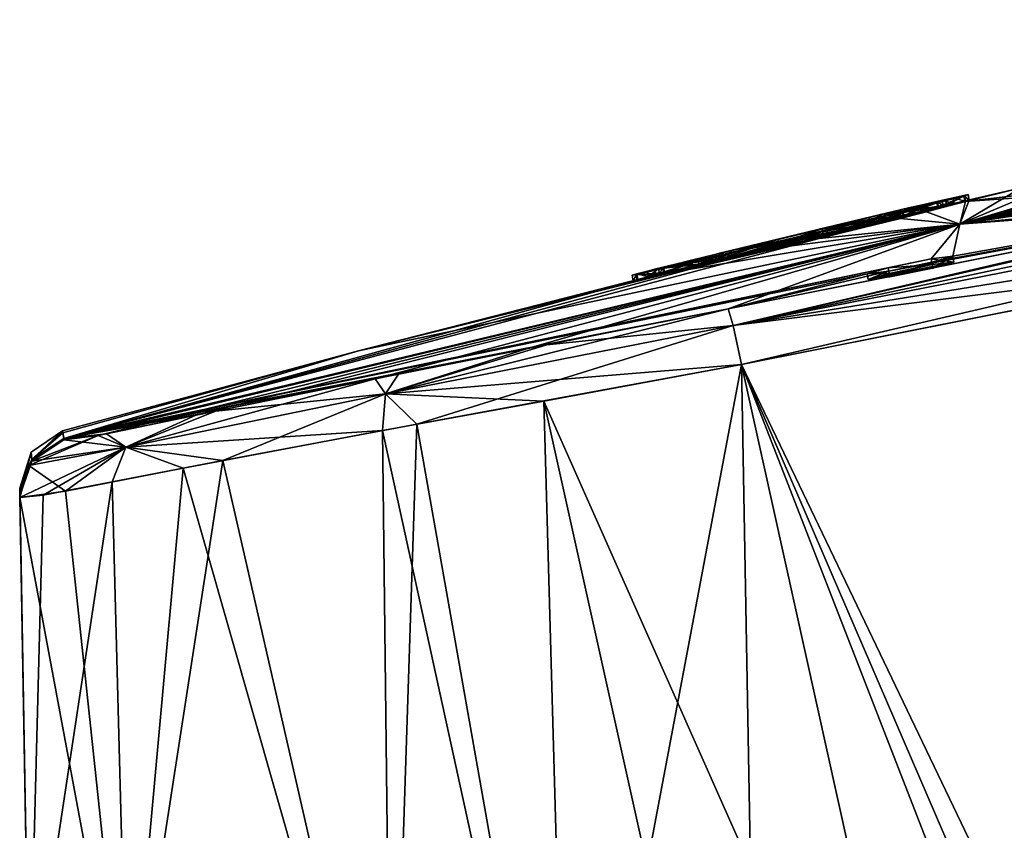
# Model space of a CAD drawing. Units: millimetres. Extents: x -46 to 147, y -10 to 161.
# Drawn here: x -23 to -7, y 137 to 150 of the extents above; entities that cross this region are included whole.
import ezdxf

# ---------------------------------------------------------------- set-up
doc = ezdxf.new("R2010")
doc.units = ezdxf.units.MM
doc.header["$LTSCALE"] = 65.185185
for name, color, linetype in [('614', 7, 'CONTINUOUS'), ('615', 7, 'CONTINUOUS'), ('640', 7, 'CONTINUOUS'), ('641', 7, 'CONTINUOUS'), ('642', 7, 'CONTINUOUS'), ('643', 7, 'CONTINUOUS'), ('644', 7, 'CONTINUOUS'), ('645', 7, 'CONTINUOUS'), ('646', 7, 'CONTINUOUS'), ('647', 7, 'CONTINUOUS'), ('719', 7, 'CONTINUOUS'), ('720', 7, 'CONTINUOUS'), ('721', 7, 'CONTINUOUS'), ('723', 7, 'CONTINUOUS'), ('735', 7, 'CONTINUOUS'), ('738', 7, 'CONTINUOUS'), ('739', 7, 'CONTINUOUS'), ('741', 7, 'CONTINUOUS'), ('744', 7, 'CONTINUOUS'), ('764', 7, 'CONTINUOUS'), ('765', 7, 'CONTINUOUS'), ('766', 7, 'CONTINUOUS'), ('767', 7, 'CONTINUOUS'), ('768', 7, 'CONTINUOUS'), ('769', 7, 'CONTINUOUS'), ('770', 7, 'CONTINUOUS'), ('771', 7, 'CONTINUOUS'), ('773', 7, 'CONTINUOUS'), ('774', 7, 'CONTINUOUS'), ('775', 7, 'CONTINUOUS')]:
    doc.layers.add(name, color=color, linetype=linetype)

msp = doc.modelspace()

# ---------------------------------------------------------------- linework, layer by layer
at = {"layer": '614', "color": 1, "linetype": 'Continuous'}
for points in [[(-7.807, 146.297, 19.351), (-8.544, 146.144, 19.352), (-7.787, 146.199, 19.346), (-7.807, 146.297, 19.351)], [(-7.434, 146.342, 20), (-7.807, 146.297, 19.351), (-7.414, 146.244, 19.995), (-7.434, 146.342, 20)], [(-7.414, 146.244, 19.995), (-7.807, 146.297, 19.351), (-7.787, 146.199, 19.346), (-7.414, 146.244, 19.995)], [(-8.544, 146.144, 19.352), (-8.904, 146.04, 20), (-8.523, 146.046, 19.347), (-8.544, 146.144, 19.352)], [(-7.787, 146.199, 19.346), (-8.544, 146.144, 19.352), (-8.523, 146.046, 19.347), (-7.787, 146.199, 19.346)], [(-8.523, 146.046, 19.347), (-8.904, 146.04, 20), (-8.884, 145.942, 19.996), (-8.523, 146.046, 19.347)]]:
    msp.add_3dface(points, dxfattribs=at)
at = {"layer": '615', "color": 1, "linetype": 'Continuous'}
for points in [[(-8.531, 146.088, 20.649), (-7.795, 146.239, 20.649), (-8.511, 145.991, 20.645), (-8.531, 146.088, 20.649)], [(-8.511, 145.991, 20.645), (-7.795, 146.239, 20.649), (-7.775, 146.141, 20.644), (-8.511, 145.991, 20.645)], [(-7.795, 146.239, 20.649), (-7.434, 146.342, 20), (-7.775, 146.141, 20.644), (-7.795, 146.239, 20.649)], [(-7.434, 146.342, 20), (-7.414, 146.244, 19.995), (-7.775, 146.141, 20.644), (-7.434, 146.342, 20)], [(-8.884, 145.942, 19.996), (-8.904, 146.04, 20), (-8.531, 146.088, 20.649), (-8.884, 145.942, 19.996)], [(-8.884, 145.942, 19.996), (-8.531, 146.088, 20.649), (-8.511, 145.991, 20.645), (-8.884, 145.942, 19.996)]]:
    msp.add_3dface(points, dxfattribs=at)
at = {"layer": '640', "color": 254, "linetype": 'Continuous', "true_color": 0xe6e6e6}
for points in [[(-8.35, 147.087, 3.869), (-7.214, 147.282, 2.092), (-7.233, 147.38, 2.092), (-8.35, 147.087, 3.869)], [(-8.331, 146.989, 3.869), (-7.214, 147.282, 2.092), (-8.35, 147.087, 3.869), (-8.331, 146.989, 3.869)], [(-7.559, 147.318, 0), (-8.281, 147.044, -0.868), (-8.3, 147.142, -0.868), (-7.559, 147.318, 0)], [(-7.54, 147.22), (-8.281, 147.044, -0.868), (-7.559, 147.318, 0), (-7.54, 147.22)], [(-7.233, 147.38, 2.092), (-7.54, 147.22), (-7.559, 147.318, 0), (-7.233, 147.38, 2.092)], [(-7.214, 147.282, 2.092), (-7.54, 147.22), (-7.233, 147.38, 2.092), (-7.214, 147.282, 2.092)], [(-10.344, 146.602, 4.418), (-8.331, 146.989, 3.869), (-8.35, 147.087, 3.869), (-10.344, 146.602, 4.418)], [(-8.3, 147.142, -0.868), (-9.287, 146.803, -1.378), (-9.307, 146.901, -1.378), (-8.3, 147.142, -0.868)], [(-8.281, 147.044, -0.868), (-9.287, 146.803, -1.378), (-8.3, 147.142, -0.868), (-8.281, 147.044, -0.868)], [(-9.307, 146.901, -1.378), (-10.411, 146.533, -1.452), (-10.43, 146.631, -1.452), (-9.307, 146.901, -1.378)], [(-9.287, 146.803, -1.378), (-10.411, 146.533, -1.452), (-9.307, 146.901, -1.378), (-9.287, 146.803, -1.378)], [(-10.325, 146.503, 4.418), (-8.331, 146.989, 3.869), (-10.344, 146.602, 4.418), (-10.325, 146.503, 4.418)], [(-12.185, 146.177, 3.455), (-10.325, 146.503, 4.418), (-10.344, 146.602, 4.418), (-12.185, 146.177, 3.455)], [(-10.43, 146.631, -1.452), (-11.478, 146.276, -1.077), (-11.498, 146.374, -1.077), (-10.43, 146.631, -1.452)], [(-10.411, 146.533, -1.452), (-11.478, 146.276, -1.077), (-10.43, 146.631, -1.452), (-10.411, 146.533, -1.452)], [(-12.165, 146.079, 3.455), (-10.325, 146.503, 4.418), (-12.185, 146.177, 3.455), (-12.165, 146.079, 3.455)], [(-12.926, 146.02, 1.478), (-12.165, 146.079, 3.455), (-12.185, 146.177, 3.455), (-12.926, 146.02, 1.478)], [(-12.907, 145.921, 1.478), (-12.165, 146.079, 3.455), (-12.926, 146.02, 1.478), (-12.907, 145.921, 1.478)]]:
    msp.add_3dface(points, dxfattribs=at)
at = {"layer": '641', "color": 254, "linetype": 'Continuous', "true_color": 0xe6e6e6}
for points in [[(-12.664, 146.086, 1.208), (-12.645, 145.988, 1.208), (-12.849, 146.04, 1.287), (-12.664, 146.086, 1.208)], [(-12.478, 146.132, 1.287), (-12.645, 145.988, 1.208), (-12.664, 146.086, 1.208), (-12.478, 146.132, 1.287)], [(-12.459, 146.034, 1.287), (-12.645, 145.988, 1.208), (-12.478, 146.132, 1.287), (-12.459, 146.034, 1.287)], [(-12.401, 146.15, 1.478), (-12.459, 146.034, 1.287), (-12.478, 146.132, 1.287), (-12.401, 146.15, 1.478)], [(-12.382, 146.051, 1.478), (-12.459, 146.034, 1.287), (-12.401, 146.15, 1.478), (-12.382, 146.051, 1.478)], [(-12.907, 145.921, 1.478), (-12.926, 146.02, 1.478), (-12.849, 146.04, 1.287), (-12.907, 145.921, 1.478)], [(-12.83, 145.942, 1.287), (-12.907, 145.921, 1.478), (-12.849, 146.04, 1.287), (-12.83, 145.942, 1.287)], [(-12.645, 145.988, 1.208), (-12.83, 145.942, 1.287), (-12.849, 146.04, 1.287), (-12.645, 145.988, 1.208)]]:
    msp.add_3dface(points, dxfattribs=at)
at = {"layer": '642', "color": 254, "linetype": 'Continuous', "true_color": 0xe6e6e6}
for points in [[(-8.501, 147.064, 3.3), (-7.708, 147.274, 1.711), (-7.689, 147.176, 1.711), (-8.501, 147.064, 3.3)], [(-7.708, 147.274, 1.711), (-8.191, 147.17, 0), (-7.689, 147.176, 1.711), (-7.708, 147.274, 1.711)], [(-8.172, 147.072), (-8.191, 147.17, 0), (-9.602, 146.834, -0.894), (-8.172, 147.072)], [(-9.582, 146.735, -0.894), (-8.172, 147.072), (-9.602, 146.834, -0.894), (-9.582, 146.735, -0.894)], [(-8.481, 146.966, 3.3), (-8.501, 147.064, 3.3), (-7.689, 147.176, 1.711), (-8.481, 146.966, 3.3)], [(-7.689, 147.176, 1.711), (-8.191, 147.17, 0), (-8.172, 147.072), (-7.689, 147.176, 1.711)], [(-10.15, 146.661, 3.892), (-8.501, 147.064, 3.3), (-10.131, 146.562, 3.892), (-10.15, 146.661, 3.892)], [(-10.131, 146.562, 3.892), (-8.501, 147.064, 3.3), (-8.481, 146.966, 3.3), (-10.131, 146.562, 3.892)], [(-11.234, 146.441, -0.611), (-9.582, 146.735, -0.894), (-9.602, 146.834, -0.894), (-11.234, 146.441, -0.611)], [(-11.215, 146.343, -0.611), (-9.582, 146.735, -0.894), (-11.234, 146.441, -0.611), (-11.215, 146.343, -0.611)], [(-11.747, 146.29, 3.148), (-10.15, 146.661, 3.892), (-11.727, 146.191, 3.148), (-11.747, 146.29, 3.148)], [(-11.727, 146.191, 3.148), (-10.15, 146.661, 3.892), (-10.131, 146.562, 3.892), (-11.727, 146.191, 3.148)], [(-12.382, 146.051, 1.478), (-12.401, 146.15, 1.478), (-11.747, 146.29, 3.148), (-12.382, 146.051, 1.478)], [(-12.382, 146.051, 1.478), (-11.747, 146.29, 3.148), (-11.727, 146.191, 3.148), (-12.382, 146.051, 1.478)]]:
    msp.add_3dface(points, dxfattribs=at)
at = {"layer": '643', "color": 254, "linetype": 'Continuous', "true_color": 0xe6e6e6}
for points in [[(-11.215, 146.343, -0.611), (-11.234, 146.441, -0.611), (-11.432, 146.393, -0.583), (-11.215, 146.343, -0.611)], [(-11.498, 146.374, -1.077), (-11.601, 146.247, -0.909), (-11.621, 146.345, -0.909), (-11.498, 146.374, -1.077)], [(-11.621, 146.345, -0.909), (-11.571, 146.255, -0.704), (-11.59, 146.353, -0.704), (-11.621, 146.345, -0.909)], [(-11.601, 146.247, -0.909), (-11.571, 146.255, -0.704), (-11.621, 146.345, -0.909), (-11.601, 146.247, -0.909)], [(-11.498, 146.374, -1.077), (-11.478, 146.276, -1.077), (-11.601, 146.247, -0.909), (-11.498, 146.374, -1.077)], [(-11.59, 146.353, -0.704), (-11.413, 146.294, -0.583), (-11.432, 146.393, -0.583), (-11.59, 146.353, -0.704)], [(-11.571, 146.255, -0.704), (-11.413, 146.294, -0.583), (-11.59, 146.353, -0.704), (-11.571, 146.255, -0.704)], [(-11.413, 146.294, -0.583), (-11.215, 146.343, -0.611), (-11.432, 146.393, -0.583), (-11.413, 146.294, -0.583)]]:
    msp.add_3dface(points, dxfattribs=at)
at = {"layer": '644', "color": 254, "linetype": 'Continuous', "true_color": 0xe6e6e6}
for points in [[(-7.172, 147.401, -1.478), (-7.887, 147.102, -3.457), (-7.906, 147.2, -3.457), (-7.172, 147.401, -1.478)], [(-7.152, 147.303, -1.478), (-7.887, 147.102, -3.457), (-7.172, 147.401, -1.478), (-7.152, 147.303, -1.478)], [(-7.906, 147.2, -3.457), (-9.721, 146.647, -4.418), (-9.74, 146.746, -4.418), (-7.906, 147.2, -3.457)], [(-7.887, 147.102, -3.457), (-9.721, 146.647, -4.418), (-7.906, 147.2, -3.457), (-7.887, 147.102, -3.457)], [(-8.605, 147.069, 1.077), (-9.672, 146.813, 1.452), (-8.585, 146.971, 1.077), (-8.605, 147.069, 1.077)], [(-8.585, 146.971, 1.077), (-9.672, 146.813, 1.452), (-9.653, 146.715, 1.452), (-8.585, 146.971, 1.077)], [(-9.74, 146.746, -4.418), (-11.719, 146.18, -3.867), (-11.739, 146.278, -3.867), (-9.74, 146.746, -4.418)], [(-9.721, 146.647, -4.418), (-11.719, 146.18, -3.867), (-9.74, 146.746, -4.418), (-9.721, 146.647, -4.418)], [(-9.672, 146.813, 1.452), (-10.796, 146.543, 1.378), (-10.776, 146.445, 1.378), (-9.672, 146.813, 1.452)], [(-9.653, 146.715, 1.452), (-9.672, 146.813, 1.452), (-10.776, 146.445, 1.378), (-9.653, 146.715, 1.452)], [(-10.796, 146.543, 1.378), (-11.803, 146.301, 0.867), (-11.783, 146.203, 0.867), (-10.796, 146.543, 1.378)], [(-10.776, 146.445, 1.378), (-10.796, 146.543, 1.378), (-11.783, 146.203, 0.867), (-10.776, 146.445, 1.378)], [(-11.739, 146.278, -3.867), (-12.843, 145.931, -2.09), (-12.863, 146.03, -2.09), (-11.739, 146.278, -3.867)], [(-11.719, 146.18, -3.867), (-12.843, 145.931, -2.09), (-11.739, 146.278, -3.867), (-11.719, 146.18, -3.867)], [(-11.803, 146.301, 0.867), (-12.542, 146.12, 0), (-11.783, 146.203, 0.867), (-11.803, 146.301, 0.867)], [(-12.523, 146.022, 0), (-12.542, 146.12, 0), (-12.863, 146.03, -2.09), (-12.523, 146.022, 0)], [(-11.783, 146.203, 0.867), (-12.542, 146.12, 0), (-12.523, 146.022, 0), (-11.783, 146.203, 0.867)], [(-12.843, 145.931, -2.09), (-12.523, 146.022, 0), (-12.863, 146.03, -2.09), (-12.843, 145.931, -2.09)]]:
    msp.add_3dface(points, dxfattribs=at)
at = {"layer": '645', "color": 254, "linetype": 'Continuous', "true_color": 0xe6e6e6}
for points in [[(-7.698, 147.279, -1.478), (-7.599, 147.201, -1.284), (-7.618, 147.299, -1.284), (-7.698, 147.279, -1.478)], [(-7.679, 147.181, -1.478), (-7.599, 147.201, -1.284), (-7.698, 147.279, -1.478), (-7.679, 147.181, -1.478)], [(-7.618, 147.299, -1.284), (-7.411, 147.245, -1.208), (-7.43, 147.344, -1.208), (-7.618, 147.299, -1.284)], [(-7.599, 147.201, -1.284), (-7.411, 147.245, -1.208), (-7.618, 147.299, -1.284), (-7.599, 147.201, -1.284)], [(-7.43, 147.344, -1.208), (-7.229, 147.287, -1.288), (-7.248, 147.385, -1.288), (-7.43, 147.344, -1.208)], [(-7.411, 147.245, -1.208), (-7.229, 147.287, -1.288), (-7.43, 147.344, -1.208), (-7.411, 147.245, -1.208)], [(-7.152, 147.303, -1.478), (-7.172, 147.401, -1.478), (-7.248, 147.385, -1.288), (-7.152, 147.303, -1.478)], [(-7.229, 147.287, -1.288), (-7.152, 147.303, -1.478), (-7.248, 147.385, -1.288), (-7.229, 147.287, -1.288)]]:
    msp.add_3dface(points, dxfattribs=at)
at = {"layer": '646', "color": 254, "linetype": 'Continuous', "true_color": 0xe6e6e6}
for points in [[(-7.679, 147.181, -1.478), (-7.698, 147.279, -1.478), (-8.341, 147.104, -3.143), (-7.679, 147.181, -1.478)], [(-9.925, 146.714, -3.892), (-8.322, 147.006, -3.143), (-8.341, 147.104, -3.143), (-9.925, 146.714, -3.892)], [(-8.322, 147.006, -3.143), (-7.679, 147.181, -1.478), (-8.341, 147.104, -3.143), (-8.322, 147.006, -3.143)], [(-8.869, 147.009, 0.611), (-10.483, 146.519, 0.894), (-10.502, 146.617, 0.894), (-8.869, 147.009, 0.611)], [(-8.85, 146.911, 0.611), (-10.483, 146.519, 0.894), (-8.869, 147.009, 0.611), (-8.85, 146.911, 0.611)], [(-9.905, 146.616, -3.892), (-8.322, 147.006, -3.143), (-9.925, 146.714, -3.892), (-9.905, 146.616, -3.892)], [(-10.502, 146.617, 0.894), (-11.892, 146.178, 0), (-11.912, 146.276, 0), (-10.502, 146.617, 0.894)], [(-10.483, 146.519, 0.894), (-11.892, 146.178, 0), (-10.502, 146.617, 0.894), (-10.483, 146.519, 0.894)], [(-11.579, 146.328, -3.311), (-11.559, 146.23, -3.311), (-9.925, 146.714, -3.892), (-11.579, 146.328, -3.311)], [(-11.559, 146.23, -3.311), (-9.905, 146.616, -3.892), (-9.925, 146.714, -3.892), (-11.559, 146.23, -3.311)], [(-12.389, 146.151, -1.723), (-11.559, 146.23, -3.311), (-11.579, 146.328, -3.311), (-12.389, 146.151, -1.723)], [(-11.912, 146.276, 0), (-12.369, 146.052, -1.723), (-12.389, 146.151, -1.723), (-11.912, 146.276, 0)], [(-12.369, 146.052, -1.723), (-11.559, 146.23, -3.311), (-12.389, 146.151, -1.723), (-12.369, 146.052, -1.723)], [(-11.892, 146.178, 0), (-12.369, 146.052, -1.723), (-11.912, 146.276, 0), (-11.892, 146.178, 0)]]:
    msp.add_3dface(points, dxfattribs=at)
at = {"layer": '647', "color": 254, "linetype": 'Continuous', "true_color": 0xe6e6e6}
for points in [[(-8.513, 147.093, 0.704), (-8.652, 146.958, 0.583), (-8.671, 147.056, 0.583), (-8.513, 147.093, 0.704)], [(-8.493, 146.995, 0.704), (-8.652, 146.958, 0.583), (-8.513, 147.093, 0.704), (-8.493, 146.995, 0.704)], [(-8.605, 147.069, 1.077), (-8.462, 147.001, 0.909), (-8.482, 147.099, 0.909), (-8.605, 147.069, 1.077)], [(-8.605, 147.069, 1.077), (-8.585, 146.971, 1.077), (-8.462, 147.001, 0.909), (-8.605, 147.069, 1.077)], [(-8.482, 147.099, 0.909), (-8.493, 146.995, 0.704), (-8.513, 147.093, 0.704), (-8.482, 147.099, 0.909)], [(-8.462, 147.001, 0.909), (-8.493, 146.995, 0.704), (-8.482, 147.099, 0.909), (-8.462, 147.001, 0.909)], [(-8.85, 146.911, 0.611), (-8.869, 147.009, 0.611), (-8.671, 147.056, 0.583), (-8.85, 146.911, 0.611)], [(-8.652, 146.958, 0.583), (-8.85, 146.911, 0.611), (-8.671, 147.056, 0.583), (-8.652, 146.958, 0.583)]]:
    msp.add_3dface(points, dxfattribs=at)
at = {"layer": '719', "color": 254, "linetype": 'Continuous', "true_color": 0xe6e6e6}
for points in [[(8.137, 150.073, -11), (-2.032, 147.29, -22.693), (-7.315, 146.892, -11), (8.137, 150.073, -11)], [(-2.032, 147.29, -22.693), (-11.281, 145.444, -23.019), (-7.315, 146.892, -11), (-2.032, 147.29, -22.693)], [(-22.661, 143.208, -11.528), (-22.663, 143.222, -11), (-7.315, 146.892, -11), (-22.661, 143.208, -11.528)], [(-22.659, 143.195, -12.059), (-22.661, 143.208, -11.528), (-7.315, 146.892, -11), (-22.659, 143.195, -12.059)], [(-22.072, 143.274, -15.558), (-22.659, 143.195, -12.059), (-7.315, 146.892, -11), (-22.072, 143.274, -15.558)], [(-20.403, 143.618, -18.689), (-22.072, 143.274, -15.558), (-7.315, 146.892, -11), (-20.403, 143.618, -18.689)], [(-17.327, 144.243, -21.448), (-20.403, 143.618, -18.689), (-7.315, 146.892, -11), (-17.327, 144.243, -21.448)], [(-14.736, 144.757, -22.585), (-17.327, 144.243, -21.448), (-7.315, 146.892, -11), (-14.736, 144.757, -22.585)], [(-11.281, 145.444, -23.019), (-14.736, 144.757, -22.585), (-7.315, 146.892, -11), (-11.281, 145.444, -23.019)]]:
    msp.add_3dface(points, dxfattribs=at)
at = {"layer": '720', "color": 254, "linetype": 'Continuous', "true_color": 0xe6e6e6}
for points in [[(-3.538, 147.837, -9.248), (8.083, 150.397, -5.457), (-7.315, 146.892, -11), (-3.538, 147.837, -9.248)], [(8.083, 150.397, -5.457), (8.137, 150.073, -11), (-7.315, 146.892, -11), (8.083, 150.397, -5.457)], [(-4.552, 147.616, -9.248), (-3.538, 147.837, -9.248), (-7.315, 146.892, -11), (-4.552, 147.616, -9.248)], [(-5.566, 147.393, -9.248), (-4.552, 147.616, -9.248), (-7.315, 146.892, -11), (-5.566, 147.393, -9.248)], [(-7.411, 147.245, -1.208), (-7.54, 147.22), (-6.266, 147.514, 0), (-7.411, 147.245, -1.208)], [(-7.229, 147.287, -1.288), (-7.411, 147.245, -1.208), (-6.266, 147.514, 0), (-7.229, 147.287, -1.288)], [(-5.74, 147.557, -4.861), (-5.703, 147.371, -9.109), (-7.315, 146.892, -11), (-5.74, 147.557, -4.861)], [(-5.74, 147.557, -4.861), (-7.315, 146.892, -11), (-6.266, 147.514, 0), (-5.74, 147.557, -4.861)], [(-7.315, 146.892, -11), (-7.152, 147.303, -1.478), (-6.266, 147.514, 0), (-7.315, 146.892, -11)], [(-7.152, 147.303, -1.478), (-7.229, 147.287, -1.288), (-6.266, 147.514, 0), (-7.152, 147.303, -1.478)], [(-7.887, 147.102, -3.457), (-7.152, 147.303, -1.478), (-7.315, 146.892, -11), (-7.887, 147.102, -3.457)], [(-7.54, 147.22), (-7.411, 147.245, -1.208), (-7.599, 147.201, -1.284), (-7.54, 147.22)], [(-5.703, 147.371, -9.109), (-5.566, 147.393, -9.248), (-7.315, 146.892, -11), (-5.703, 147.371, -9.109)], [(-8.172, 147.072), (-9.582, 146.735, -0.894), (-10.033, 146.63, 0), (-8.172, 147.072)], [(-9.721, 146.647, -4.418), (-7.887, 147.102, -3.457), (-7.315, 146.892, -11), (-9.721, 146.647, -4.418)], [(-8.281, 147.044, -0.868), (-7.679, 147.181, -1.478), (-8.322, 147.006, -3.143), (-8.281, 147.044, -0.868)], [(-8.281, 147.044, -0.868), (-7.54, 147.22), (-7.679, 147.181, -1.478), (-8.281, 147.044, -0.868)], [(-7.54, 147.22), (-7.599, 147.201, -1.284), (-7.679, 147.181, -1.478), (-7.54, 147.22)], [(-9.287, 146.803, -1.378), (-8.322, 147.006, -3.143), (-9.905, 146.616, -3.892), (-9.287, 146.803, -1.378)], [(-9.287, 146.803, -1.378), (-8.281, 147.044, -0.868), (-8.322, 147.006, -3.143), (-9.287, 146.803, -1.378)], [(-22.663, 143.222, -11), (-9.721, 146.647, -4.418), (-7.315, 146.892, -11), (-22.663, 143.222, -11)], [(-9.582, 146.735, -0.894), (-11.215, 146.343, -0.611), (-10.033, 146.63, 0), (-9.582, 146.735, -0.894)], [(-10.411, 146.533, -1.452), (-9.287, 146.803, -1.378), (-9.905, 146.616, -3.892), (-10.411, 146.533, -1.452)], [(-11.719, 146.18, -3.867), (-9.721, 146.647, -4.418), (-22.663, 143.222, -11), (-11.719, 146.18, -3.867)], [(-11.413, 146.294, -0.583), (-11.892, 146.178, 0), (-10.033, 146.63, 0), (-11.413, 146.294, -0.583)], [(-10.411, 146.533, -1.452), (-9.905, 146.616, -3.892), (-11.559, 146.23, -3.311), (-10.411, 146.533, -1.452)], [(-11.215, 146.343, -0.611), (-11.413, 146.294, -0.583), (-10.033, 146.63, 0), (-11.215, 146.343, -0.611)], [(-11.478, 146.276, -1.077), (-10.411, 146.533, -1.452), (-11.559, 146.23, -3.311), (-11.478, 146.276, -1.077)], [(-11.601, 146.247, -0.909), (-11.559, 146.23, -3.311), (-12.369, 146.052, -1.723), (-11.601, 146.247, -0.909)], [(-11.601, 146.247, -0.909), (-12.369, 146.052, -1.723), (-11.892, 146.178, 0), (-11.601, 146.247, -0.909)], [(-11.413, 146.294, -0.583), (-11.571, 146.255, -0.704), (-11.892, 146.178, 0), (-11.413, 146.294, -0.583)], [(-11.571, 146.255, -0.704), (-11.601, 146.247, -0.909), (-11.892, 146.178, 0), (-11.571, 146.255, -0.704)], [(-11.601, 146.247, -0.909), (-11.478, 146.276, -1.077), (-11.559, 146.23, -3.311), (-11.601, 146.247, -0.909)], [(-12.843, 145.931, -2.09), (-11.719, 146.18, -3.867), (-22.663, 143.222, -11), (-12.843, 145.931, -2.09)], [(-12.843, 145.931, -2.09), (-22.663, 143.222, -11), (-17.612, 144.723, 0), (-12.843, 145.931, -2.09)], [(-12.523, 146.022, 0), (-12.843, 145.931, -2.09), (-17.612, 144.723, 0), (-12.523, 146.022, 0)], [(-22.686, 143.351, 0), (-17.612, 144.723, 0), (-22.679, 143.32, -5.823), (-22.686, 143.351, 0)], [(-17.612, 144.723, 0), (-22.663, 143.222, -11), (-22.679, 143.32, -5.823), (-17.612, 144.723, 0)]]:
    msp.add_3dface(points, dxfattribs=at)
at = {"layer": '721', "color": 254, "linetype": 'Continuous', "true_color": 0xe6e6e6}
for points in [[(-11.052, 144.486, -23.988), (-1.807, 146.332, -23.642), (-6.835, 125.428, -24.268), (-11.052, 144.486, -23.988)], [(-1.807, 146.332, -23.642), (-2.94, 123.611, -24.179), (-6.835, 125.428, -24.268), (-1.807, 146.332, -23.642)], [(-11.052, 144.486, -23.988), (-6.835, 125.428, -24.268), (-10.902, 135.879, -24.172), (-11.052, 144.486, -23.988)]]:
    msp.add_3dface(points, dxfattribs=at)
at = {"layer": '723', "color": 254, "linetype": 'Continuous', "true_color": 0xe6e6e6}
for points in [[(-16.613, 143.464, -22.84), (-11.052, 144.486, -23.988), (-14.017, 128.777, -23.989), (-16.613, 143.464, -22.84)], [(-11.052, 144.486, -23.988), (-10.902, 135.879, -24.172), (-14.017, 128.777, -23.989), (-11.052, 144.486, -23.988)], [(-19.938, 142.842, -20.484), (-16.613, 143.464, -22.84), (-17.05, 130.191, -22.777), (-19.938, 142.842, -20.484)], [(-17.05, 130.191, -22.777), (-16.613, 143.464, -22.84), (-14.017, 128.777, -23.989), (-17.05, 130.191, -22.777)], [(-21.832, 142.475, -17.996), (-19.938, 142.842, -20.484), (-21.565, 132.297, -18.369), (-21.832, 142.475, -17.996)], [(-21.565, 132.297, -18.369), (-19.938, 142.842, -20.484), (-17.05, 130.191, -22.777), (-21.565, 132.297, -18.369)], [(-23.013, 142.25, -15.119), (-21.832, 142.475, -17.996), (-23.256, 133.085, -12.232), (-23.013, 142.25, -15.119)], [(-23.256, 133.085, -12.232), (-21.832, 142.475, -17.996), (-21.565, 132.297, -18.369), (-23.256, 133.085, -12.232)], [(-23.415, 142.208, -12.036), (-23.013, 142.25, -15.119), (-23.256, 133.085, -12.232), (-23.415, 142.208, -12.036)]]:
    msp.add_3dface(points, dxfattribs=at)
at = {"layer": '735', "color": 254, "linetype": 'Continuous', "true_color": 0xe6e6e6}
for points in [[(-23.418, 142.37, 0), (-23.417, 142.337, -5.811), (-23.256, 133.085, 12.232), (-23.418, 142.37, 0)], [(-23.417, 142.345, 5.157), (-23.418, 142.37, 0), (-23.256, 133.085, 12.232), (-23.417, 142.345, 5.157)], [(-23.415, 142.236, 10.973), (-23.417, 142.345, 5.157), (-23.256, 133.085, 12.232), (-23.415, 142.236, 10.973)], [(-23.417, 142.337, -5.811), (-23.415, 142.236, -10.973), (-23.256, 133.085, 12.232), (-23.417, 142.337, -5.811)], [(-23.415, 142.236, -10.973), (-23.415, 142.221, -11.503), (-23.256, 133.085, 12.232), (-23.415, 142.236, -10.973)], [(-23.415, 142.221, 11.503), (-23.415, 142.236, 10.973), (-23.256, 133.085, 12.232), (-23.415, 142.221, 11.503)], [(-23.415, 142.221, -11.503), (-23.415, 142.208, -12.036), (-23.256, 133.085, 12.232), (-23.415, 142.221, -11.503)], [(-23.415, 142.208, 12.036), (-23.415, 142.221, 11.503), (-23.256, 133.085, 12.232), (-23.415, 142.208, 12.036)], [(-23.415, 142.208, -12.036), (-23.256, 133.085, -12.232), (-23.256, 133.085, 12.232), (-23.415, 142.208, -12.036)]]:
    msp.add_3dface(points, dxfattribs=at)
at = {"layer": '738', "color": 254, "linetype": 'Continuous', "true_color": 0xe6e6e6}
for points in [[(8.209, 149.651, 16.759), (8.137, 150.073, 11), (-7.315, 146.892, 11), (8.209, 149.651, 16.759)], [(8.273, 149.296, 22.317), (8.209, 149.651, 16.759), (-7.315, 146.892, 11), (8.273, 149.296, 22.317)], [(-0.986, 147.496, 22.655), (8.273, 149.296, 22.317), (-7.315, 146.892, 11), (-0.986, 147.496, 22.655)], [(-0.986, 147.496, 22.655), (-8.531, 146.088, 20.649), (-11.281, 145.444, 23.019), (-0.986, 147.496, 22.655)], [(-7.795, 146.239, 20.649), (-8.531, 146.088, 20.649), (-0.986, 147.496, 22.655), (-7.795, 146.239, 20.649)], [(-7.434, 146.342, 20), (-7.795, 146.239, 20.649), (-0.986, 147.496, 22.655), (-7.434, 146.342, 20)], [(-7.434, 146.342, 20), (-0.986, 147.496, 22.655), (-7.315, 146.892, 11), (-7.434, 146.342, 20)], [(-22.663, 143.222, 11), (-7.807, 146.297, 19.351), (-7.315, 146.892, 11), (-22.663, 143.222, 11)], [(-7.807, 146.297, 19.351), (-7.434, 146.342, 20), (-7.315, 146.892, 11), (-7.807, 146.297, 19.351)], [(-8.544, 146.144, 19.352), (-7.807, 146.297, 19.351), (-22.663, 143.222, 11), (-8.544, 146.144, 19.352)], [(-8.904, 146.04, 20), (-8.544, 146.144, 19.352), (-22.663, 143.222, 11), (-8.904, 146.04, 20)], [(-8.531, 146.088, 20.649), (-8.904, 146.04, 20), (-11.281, 145.444, 23.019), (-8.531, 146.088, 20.649)], [(-11.281, 145.444, 23.019), (-8.904, 146.04, 20), (-22.663, 143.222, 11), (-11.281, 145.444, 23.019)], [(-14.391, 144.825, 22.68), (-11.281, 145.444, 23.019), (-22.663, 143.222, 11), (-14.391, 144.825, 22.68)], [(-16.928, 144.323, 21.678), (-14.391, 144.825, 22.68), (-22.663, 143.222, 11), (-16.928, 144.323, 21.678)], [(-20.066, 143.688, 19.109), (-16.928, 144.323, 21.678), (-22.663, 143.222, 11), (-20.066, 143.688, 19.109)], [(-21.93, 143.302, 15.952), (-20.066, 143.688, 19.109), (-22.663, 143.222, 11), (-21.93, 143.302, 15.952)], [(-22.659, 143.195, 12.059), (-21.93, 143.302, 15.952), (-22.663, 143.222, 11), (-22.659, 143.195, 12.059)], [(-22.661, 143.208, 11.528), (-22.659, 143.195, 12.059), (-22.663, 143.222, 11), (-22.661, 143.208, 11.528)]]:
    msp.add_3dface(points, dxfattribs=at)
at = {"layer": '739', "color": 254, "linetype": 'Continuous', "true_color": 0xe6e6e6}
for points in [[(8.137, 150.073, 11), (-5.44, 147.421, 9.248), (-7.315, 146.892, 11), (8.137, 150.073, 11)], [(-7.54, 147.22), (-7.214, 147.282, 2.092), (-6.266, 147.514, 0), (-7.54, 147.22)], [(-5.44, 147.421, 9.248), (-5.581, 147.398, 9.104), (-7.315, 146.892, 11), (-5.44, 147.421, 9.248)], [(-7.214, 147.282, 2.092), (-5.721, 147.46, 7.389), (-6.266, 147.514, 0), (-7.214, 147.282, 2.092)], [(-5.721, 147.46, 7.389), (-7.214, 147.282, 2.092), (-5.581, 147.398, 9.104), (-5.721, 147.46, 7.389)], [(-7.214, 147.282, 2.092), (-8.331, 146.989, 3.869), (-7.315, 146.892, 11), (-7.214, 147.282, 2.092)], [(-5.581, 147.398, 9.104), (-7.214, 147.282, 2.092), (-7.315, 146.892, 11), (-5.581, 147.398, 9.104)], [(-8.652, 146.958, 0.583), (-8.172, 147.072), (-10.033, 146.63, 0), (-8.652, 146.958, 0.583)], [(-8.172, 147.072), (-8.652, 146.958, 0.583), (-8.493, 146.995, 0.704), (-8.172, 147.072)], [(-8.172, 147.072), (-8.493, 146.995, 0.704), (-8.462, 147.001, 0.909), (-8.172, 147.072)], [(-8.481, 146.966, 3.3), (-7.689, 147.176, 1.711), (-8.462, 147.001, 0.909), (-8.481, 146.966, 3.3)], [(-7.689, 147.176, 1.711), (-8.172, 147.072), (-8.462, 147.001, 0.909), (-7.689, 147.176, 1.711)], [(-10.483, 146.519, 0.894), (-8.85, 146.911, 0.611), (-10.033, 146.63, 0), (-10.483, 146.519, 0.894)], [(-8.331, 146.989, 3.869), (-10.325, 146.503, 4.418), (-7.315, 146.892, 11), (-8.331, 146.989, 3.869)], [(-10.131, 146.562, 3.892), (-8.481, 146.966, 3.3), (-9.653, 146.715, 1.452), (-10.131, 146.562, 3.892)], [(-8.85, 146.911, 0.611), (-8.652, 146.958, 0.583), (-10.033, 146.63, 0), (-8.85, 146.911, 0.611)], [(-8.481, 146.966, 3.3), (-8.585, 146.971, 1.077), (-9.653, 146.715, 1.452), (-8.481, 146.966, 3.3)], [(-8.585, 146.971, 1.077), (-8.481, 146.966, 3.3), (-8.462, 147.001, 0.909), (-8.585, 146.971, 1.077)], [(-17.612, 144.723, 0), (-22.663, 143.222, 11), (-7.315, 146.892, 11), (-17.612, 144.723, 0)], [(-12.165, 146.079, 3.455), (-17.612, 144.723, 0), (-7.315, 146.892, 11), (-12.165, 146.079, 3.455)], [(-10.325, 146.503, 4.418), (-12.165, 146.079, 3.455), (-7.315, 146.892, 11), (-10.325, 146.503, 4.418)], [(-11.892, 146.178, 0), (-10.483, 146.519, 0.894), (-10.033, 146.63, 0), (-11.892, 146.178, 0)], [(-11.727, 146.191, 3.148), (-10.131, 146.562, 3.892), (-10.776, 146.445, 1.378), (-11.727, 146.191, 3.148)], [(-10.131, 146.562, 3.892), (-9.653, 146.715, 1.452), (-10.776, 146.445, 1.378), (-10.131, 146.562, 3.892)], [(-11.727, 146.191, 3.148), (-10.776, 146.445, 1.378), (-11.783, 146.203, 0.867), (-11.727, 146.191, 3.148)], [(-12.165, 146.079, 3.455), (-12.907, 145.921, 1.478), (-17.612, 144.723, 0), (-12.165, 146.079, 3.455)], [(-12.382, 146.051, 1.478), (-11.783, 146.203, 0.867), (-12.523, 146.022, 0), (-12.382, 146.051, 1.478)], [(-12.382, 146.051, 1.478), (-11.727, 146.191, 3.148), (-11.783, 146.203, 0.867), (-12.382, 146.051, 1.478)], [(-12.645, 145.988, 1.208), (-12.523, 146.022, 0), (-17.612, 144.723, 0), (-12.645, 145.988, 1.208)], [(-12.83, 145.942, 1.287), (-12.645, 145.988, 1.208), (-17.612, 144.723, 0), (-12.83, 145.942, 1.287)], [(-12.907, 145.921, 1.478), (-12.83, 145.942, 1.287), (-17.612, 144.723, 0), (-12.907, 145.921, 1.478)], [(-12.645, 145.988, 1.208), (-12.459, 146.034, 1.287), (-12.523, 146.022, 0), (-12.645, 145.988, 1.208)], [(-12.459, 146.034, 1.287), (-12.382, 146.051, 1.478), (-12.523, 146.022, 0), (-12.459, 146.034, 1.287)], [(-17.612, 144.723, 0), (-22.686, 143.351, 0), (-22.663, 143.222, 11), (-17.612, 144.723, 0)], [(-22.663, 143.222, 11), (-22.686, 143.351, 0), (-22.68, 143.327, 5.167), (-22.663, 143.222, 11)]]:
    msp.add_3dface(points, dxfattribs=at)
at = {"layer": '741', "color": 254, "linetype": 'Continuous', "true_color": 0xe6e6e6}
for points in [[(-0.761, 146.538, 23.603), (-11.052, 144.486, 23.988), (-0.827, 123.143, 24.119), (-0.761, 146.538, 23.603)], [(-11.052, 144.486, 23.988), (-10.902, 135.879, 24.172), (-6.835, 125.428, 24.268), (-11.052, 144.486, 23.988)], [(-0.827, 123.143, 24.119), (-11.052, 144.486, 23.988), (-1.907, 123.261, 24.152), (-0.827, 123.143, 24.119)], [(-1.907, 123.261, 24.152), (-11.052, 144.486, 23.988), (-2.94, 123.611, 24.179), (-1.907, 123.261, 24.152)], [(-2.94, 123.611, 24.179), (-11.052, 144.486, 23.988), (-6.835, 125.428, 24.268), (-2.94, 123.611, 24.179)]]:
    msp.add_3dface(points, dxfattribs=at)
at = {"layer": '744', "color": 254, "linetype": 'Continuous', "true_color": 0xe6e6e6}
for points in [[(-10.902, 135.879, 24.172), (-11.052, 144.486, 23.988), (-14.442, 143.862, 23.626), (-10.902, 135.879, 24.172)], [(-14.442, 143.862, 23.626), (-17.205, 143.355, 22.538), (-14.016, 128.776, 23.989), (-14.442, 143.862, 23.626)], [(-10.751, 127.254, 24.357), (-10.902, 135.879, 24.172), (-14.442, 143.862, 23.626), (-10.751, 127.254, 24.357)], [(-10.751, 127.254, 24.357), (-14.442, 143.862, 23.626), (-14.016, 128.776, 23.989), (-10.751, 127.254, 24.357)], [(-17.205, 143.355, 22.538), (-20.617, 142.712, 19.74), (-17.049, 130.191, 22.778), (-17.205, 143.355, 22.538)], [(-14.016, 128.776, 23.989), (-17.205, 143.355, 22.538), (-17.049, 130.191, 22.778), (-14.016, 128.776, 23.989)], [(-20.617, 142.712, 19.74), (-22.635, 142.32, 16.294), (-21.563, 132.296, 18.372), (-20.617, 142.712, 19.74)], [(-17.049, 130.191, 22.778), (-20.617, 142.712, 19.74), (-21.563, 132.296, 18.372), (-17.049, 130.191, 22.778)], [(-22.635, 142.32, 16.294), (-23.415, 142.208, 12.036), (-21.563, 132.296, 18.372), (-22.635, 142.32, 16.294)], [(-23.415, 142.208, 12.036), (-23.256, 133.085, 12.232), (-21.563, 132.296, 18.372), (-23.415, 142.208, 12.036)]]:
    msp.add_3dface(points, dxfattribs=at)
at = {"layer": '764', "color": 254, "linetype": 'Continuous', "true_color": 0xe6e6e6}
for points in [[(-2.032, 147.29, -22.693), (8.273, 149.296, -22.317), (-11.198, 145.157, -23.701), (-2.032, 147.29, -22.693)], [(8.273, 149.296, -22.317), (8.354, 149, -22.98), (-11.198, 145.157, -23.701), (8.273, 149.296, -22.317)], [(8.354, 149, -22.98), (8.492, 148.338, -23.257), (-11.198, 145.157, -23.701), (8.354, 149, -22.98)], [(8.492, 148.338, -23.257), (-1.807, 146.332, -23.642), (-11.198, 145.157, -23.701), (8.492, 148.338, -23.257)], [(-11.281, 145.444, -23.019), (-2.032, 147.29, -22.693), (-11.198, 145.157, -23.701), (-11.281, 145.444, -23.019)], [(-1.807, 146.332, -23.642), (-11.052, 144.486, -23.988), (-11.198, 145.157, -23.701), (-1.807, 146.332, -23.642)]]:
    msp.add_3dface(points, dxfattribs=at)
at = {"layer": '765', "color": 254, "linetype": 'Continuous', "true_color": 0xe6e6e6}
for points in [[(-14.736, 144.757, -22.585), (-11.281, 145.444, -23.019), (-17.151, 143.983, -22.302), (-14.736, 144.757, -22.585)], [(-11.281, 145.444, -23.019), (-11.198, 145.157, -23.701), (-17.151, 143.983, -22.302), (-11.281, 145.444, -23.019)], [(-11.198, 145.157, -23.701), (-16.613, 143.464, -22.84), (-17.151, 143.983, -22.302), (-11.198, 145.157, -23.701)], [(-11.052, 144.486, -23.988), (-16.613, 143.464, -22.84), (-11.198, 145.157, -23.701), (-11.052, 144.486, -23.988)], [(-17.327, 144.243, -21.448), (-14.736, 144.757, -22.585), (-17.151, 143.983, -22.302), (-17.327, 144.243, -21.448)], [(-20.403, 143.618, -18.689), (-17.327, 144.243, -21.448), (-21.599, 143.071, -18.038), (-20.403, 143.618, -18.689)], [(-17.327, 144.243, -21.448), (-17.151, 143.983, -22.302), (-21.599, 143.071, -18.038), (-17.327, 144.243, -21.448)], [(-17.151, 143.983, -22.302), (-19.938, 142.842, -20.484), (-21.599, 143.071, -18.038), (-17.151, 143.983, -22.302)], [(-16.613, 143.464, -22.84), (-19.938, 142.842, -20.484), (-17.151, 143.983, -22.302), (-16.613, 143.464, -22.84)], [(-22.072, 143.274, -15.558), (-20.403, 143.618, -18.689), (-21.599, 143.071, -18.038), (-22.072, 143.274, -15.558)], [(-22.072, 143.274, -15.558), (-21.599, 143.071, -18.038), (-23.262, 142.758, -12.049), (-22.072, 143.274, -15.558)], [(-22.072, 143.274, -15.558), (-23.262, 142.758, -12.049), (-23.209, 142.833, -12.051), (-22.072, 143.274, -15.558)], [(-22.659, 143.195, -12.059), (-22.072, 143.274, -15.558), (-23.209, 142.833, -12.051), (-22.659, 143.195, -12.059)], [(-23.013, 142.25, -15.119), (-23.415, 142.208, -12.036), (-21.599, 143.071, -18.038), (-23.013, 142.25, -15.119)], [(-21.599, 143.071, -18.038), (-23.415, 142.208, -12.036), (-23.262, 142.758, -12.049), (-21.599, 143.071, -18.038)], [(-21.832, 142.475, -17.996), (-23.013, 142.25, -15.119), (-21.599, 143.071, -18.038), (-21.832, 142.475, -17.996)], [(-19.938, 142.842, -20.484), (-21.832, 142.475, -17.996), (-21.599, 143.071, -18.038), (-19.938, 142.842, -20.484)]]:
    msp.add_3dface(points, dxfattribs=at)
at = {"layer": '766', "color": 254, "linetype": 'Continuous', "true_color": 0xe6e6e6}
for points in [[(-22.663, 143.222, -11), (-23.209, 142.833, -12.051), (-23.211, 142.859, -10.99), (-22.663, 143.222, -11)], [(-22.663, 143.222, -11), (-22.661, 143.208, -11.528), (-23.209, 142.833, -12.051), (-22.663, 143.222, -11)], [(-22.661, 143.208, -11.528), (-22.659, 143.195, -12.059), (-23.209, 142.833, -12.051), (-22.661, 143.208, -11.528)], [(-23.262, 142.758, -12.049), (-23.415, 142.236, -10.973), (-23.211, 142.859, -10.99), (-23.262, 142.758, -12.049)], [(-23.209, 142.833, -12.051), (-23.262, 142.758, -12.049), (-23.211, 142.859, -10.99), (-23.209, 142.833, -12.051)], [(-23.415, 142.208, -12.036), (-23.415, 142.221, -11.503), (-23.262, 142.758, -12.049), (-23.415, 142.208, -12.036)], [(-23.415, 142.221, -11.503), (-23.415, 142.236, -10.973), (-23.262, 142.758, -12.049), (-23.415, 142.221, -11.503)]]:
    msp.add_3dface(points, dxfattribs=at)
at = {"layer": '767', "color": 254, "linetype": 'Continuous', "true_color": 0xe6e6e6}
for points in [[(-22.686, 143.351, 0), (-23.211, 142.859, -10.99), (-23.219, 142.986, 0), (-22.686, 143.351, 0)], [(-22.686, 143.351, 0), (-22.679, 143.32, -5.823), (-23.211, 142.859, -10.99), (-22.686, 143.351, 0)], [(-22.679, 143.32, -5.823), (-22.663, 143.222, -11), (-23.211, 142.859, -10.99), (-22.679, 143.32, -5.823)], [(-23.417, 142.337, -5.811), (-23.418, 142.37, 0), (-23.219, 142.986, 0), (-23.417, 142.337, -5.811)], [(-23.415, 142.236, -10.973), (-23.417, 142.337, -5.811), (-23.219, 142.986, 0), (-23.415, 142.236, -10.973)], [(-23.211, 142.859, -10.99), (-23.415, 142.236, -10.973), (-23.219, 142.986, 0), (-23.211, 142.859, -10.99)]]:
    msp.add_3dface(points, dxfattribs=at)
at = {"layer": '768', "color": 254, "linetype": 'Continuous', "true_color": 0xe6e6e6}
for points in [[(-22.686, 143.351, 0), (-23.219, 142.986, 0), (-23.211, 142.859, 10.99), (-22.686, 143.351, 0)], [(-22.68, 143.327, 5.167), (-22.686, 143.351, 0), (-23.211, 142.859, 10.99), (-22.68, 143.327, 5.167)], [(-22.663, 143.222, 11), (-22.68, 143.327, 5.167), (-23.211, 142.859, 10.99), (-22.663, 143.222, 11)], [(-23.219, 142.986, 0), (-23.418, 142.37, 0), (-23.211, 142.859, 10.99), (-23.219, 142.986, 0)], [(-23.418, 142.37, 0), (-23.417, 142.345, 5.157), (-23.211, 142.859, 10.99), (-23.418, 142.37, 0)], [(-23.417, 142.345, 5.157), (-23.415, 142.236, 10.973), (-23.211, 142.859, 10.99), (-23.417, 142.345, 5.157)]]:
    msp.add_3dface(points, dxfattribs=at)
at = {"layer": '769', "color": 254, "linetype": 'Continuous', "true_color": 0xe6e6e6}
for points in [[(-22.661, 143.208, 11.528), (-22.663, 143.222, 11), (-23.211, 142.859, 10.99), (-22.661, 143.208, 11.528)], [(-22.659, 143.195, 12.059), (-22.661, 143.208, 11.528), (-23.211, 142.859, 10.99), (-22.659, 143.195, 12.059)], [(-22.659, 143.195, 12.059), (-23.211, 142.859, 10.99), (-23.209, 142.833, 12.051), (-22.659, 143.195, 12.059)], [(-23.211, 142.859, 10.99), (-23.415, 142.236, 10.973), (-23.209, 142.833, 12.051), (-23.211, 142.859, 10.99)], [(-23.209, 142.833, 12.051), (-23.415, 142.236, 10.973), (-23.262, 142.758, 12.049), (-23.209, 142.833, 12.051)], [(-23.415, 142.236, 10.973), (-23.415, 142.221, 11.503), (-23.262, 142.758, 12.049), (-23.415, 142.236, 10.973)], [(-23.415, 142.221, 11.503), (-23.415, 142.208, 12.036), (-23.262, 142.758, 12.049), (-23.415, 142.221, 11.503)]]:
    msp.add_3dface(points, dxfattribs=at)
at = {"layer": '770', "color": 254, "linetype": 'Continuous', "true_color": 0xe6e6e6}
for points in [[(-11.281, 145.444, 23.019), (-14.391, 144.825, 22.68), (-11.198, 145.157, 23.701), (-11.281, 145.444, 23.019)], [(-14.391, 144.825, 22.68), (-17.151, 143.983, 22.303), (-11.198, 145.157, 23.701), (-14.391, 144.825, 22.68)], [(-17.151, 143.983, 22.303), (-11.052, 144.486, 23.988), (-11.198, 145.157, 23.701), (-17.151, 143.983, 22.303)], [(-14.391, 144.825, 22.68), (-16.928, 144.323, 21.678), (-17.151, 143.983, 22.303), (-14.391, 144.825, 22.68)], [(-14.442, 143.862, 23.626), (-11.052, 144.486, 23.988), (-17.151, 143.983, 22.303), (-14.442, 143.862, 23.626)], [(-16.928, 144.323, 21.678), (-20.066, 143.688, 19.109), (-17.151, 143.983, 22.303), (-16.928, 144.323, 21.678)], [(-20.066, 143.688, 19.109), (-21.599, 143.071, 18.039), (-17.151, 143.983, 22.303), (-20.066, 143.688, 19.109)], [(-21.599, 143.071, 18.039), (-17.205, 143.355, 22.538), (-17.151, 143.983, 22.303), (-21.599, 143.071, 18.039)], [(-17.205, 143.355, 22.538), (-14.442, 143.862, 23.626), (-17.151, 143.983, 22.303), (-17.205, 143.355, 22.538)], [(-20.066, 143.688, 19.109), (-21.93, 143.302, 15.952), (-21.599, 143.071, 18.039), (-20.066, 143.688, 19.109)], [(-22.659, 143.195, 12.059), (-23.209, 142.833, 12.051), (-21.599, 143.071, 18.039), (-22.659, 143.195, 12.059)], [(-21.93, 143.302, 15.952), (-22.659, 143.195, 12.059), (-21.599, 143.071, 18.039), (-21.93, 143.302, 15.952)], [(-20.617, 142.712, 19.74), (-17.205, 143.355, 22.538), (-21.599, 143.071, 18.039), (-20.617, 142.712, 19.74)], [(-23.262, 142.758, 12.049), (-22.635, 142.32, 16.294), (-21.599, 143.071, 18.039), (-23.262, 142.758, 12.049)], [(-23.209, 142.833, 12.051), (-23.262, 142.758, 12.049), (-21.599, 143.071, 18.039), (-23.209, 142.833, 12.051)], [(-22.635, 142.32, 16.294), (-20.617, 142.712, 19.74), (-21.599, 143.071, 18.039), (-22.635, 142.32, 16.294)], [(-23.415, 142.208, 12.036), (-22.635, 142.32, 16.294), (-23.262, 142.758, 12.049), (-23.415, 142.208, 12.036)]]:
    msp.add_3dface(points, dxfattribs=at)
at = {"layer": '771', "color": 254, "linetype": 'Continuous', "true_color": 0xe6e6e6}
for points in [[(8.273, 149.296, 22.317), (-0.986, 147.496, 22.655), (-11.198, 145.157, 23.701), (8.273, 149.296, 22.317)], [(8.273, 149.296, 22.317), (-11.198, 145.157, 23.701), (8.354, 149, 22.98), (8.273, 149.296, 22.317)], [(-11.198, 145.157, 23.701), (-11.052, 144.486, 23.988), (8.354, 149, 22.98), (-11.198, 145.157, 23.701)], [(-11.052, 144.486, 23.988), (-0.761, 146.538, 23.603), (8.354, 149, 22.98), (-11.052, 144.486, 23.988)], [(-0.986, 147.496, 22.655), (-11.281, 145.444, 23.019), (-11.198, 145.157, 23.701), (-0.986, 147.496, 22.655)]]:
    msp.add_3dface(points, dxfattribs=at)
at = {"layer": '773', "color": 1, "linetype": 'Continuous'}
for points in [[(-7.414, 146.244, 19.995), (-7.787, 146.199, 19.346), (-8.884, 145.942, 19.996), (-7.414, 146.244, 19.995)], [(-7.414, 146.244, 19.995), (-8.884, 145.942, 19.996), (-8.511, 145.991, 20.645), (-7.414, 146.244, 19.995)], [(-7.414, 146.244, 19.995), (-8.511, 145.991, 20.645), (-7.775, 146.141, 20.644), (-7.414, 146.244, 19.995)], [(-7.787, 146.199, 19.346), (-8.523, 146.046, 19.347), (-8.884, 145.942, 19.996), (-7.787, 146.199, 19.346)]]:
    msp.add_3dface(points, dxfattribs=at)
at = {"layer": '774', "color": 7, "linetype": 'Continuous', "true_color": 0xfffff2}
for points in [[(-7.698, 147.279, -1.478), (-7.906, 147.2, -3.457), (-8.341, 147.104, -3.143), (-7.698, 147.279, -1.478)], [(-7.559, 147.318, 0), (-8.3, 147.142, -0.868), (-7.875, 147.244, 0), (-7.559, 147.318, 0)], [(-8.3, 147.142, -0.868), (-8.191, 147.17, 0), (-7.875, 147.244, 0), (-8.3, 147.142, -0.868)], [(-7.172, 147.401, -1.478), (-7.906, 147.2, -3.457), (-7.698, 147.279, -1.478), (-7.172, 147.401, -1.478)], [(-7.172, 147.401, -1.478), (-7.698, 147.279, -1.478), (-7.618, 147.299, -1.284), (-7.172, 147.401, -1.478)], [(-7.172, 147.401, -1.478), (-7.618, 147.299, -1.284), (-7.248, 147.385, -1.288), (-7.172, 147.401, -1.478)], [(-7.618, 147.299, -1.284), (-7.43, 147.344, -1.208), (-7.248, 147.385, -1.288), (-7.618, 147.299, -1.284)], [(-7.906, 147.2, -3.457), (-9.74, 146.746, -4.418), (-9.925, 146.714, -3.892), (-7.906, 147.2, -3.457)], [(-7.906, 147.2, -3.457), (-9.925, 146.714, -3.892), (-8.341, 147.104, -3.143), (-7.906, 147.2, -3.457)], [(-8.191, 147.17, 0), (-8.3, 147.142, -0.868), (-9.602, 146.834, -0.894), (-8.191, 147.17, 0)], [(-8.3, 147.142, -0.868), (-9.307, 146.901, -1.378), (-9.602, 146.834, -0.894), (-8.3, 147.142, -0.868)], [(-9.307, 146.901, -1.378), (-11.498, 146.374, -1.077), (-11.621, 146.345, -0.909), (-9.307, 146.901, -1.378)], [(-9.602, 146.834, -0.894), (-9.307, 146.901, -1.378), (-11.621, 146.345, -0.909), (-9.602, 146.834, -0.894)], [(-9.307, 146.901, -1.378), (-10.43, 146.631, -1.452), (-11.498, 146.374, -1.077), (-9.307, 146.901, -1.378)], [(-9.74, 146.746, -4.418), (-11.739, 146.278, -3.867), (-9.925, 146.714, -3.892), (-9.74, 146.746, -4.418)], [(-9.602, 146.834, -0.894), (-11.621, 146.345, -0.909), (-11.59, 146.353, -0.704), (-9.602, 146.834, -0.894)], [(-11.234, 146.441, -0.611), (-9.602, 146.834, -0.894), (-11.59, 146.353, -0.704), (-11.234, 146.441, -0.611)], [(-11.739, 146.278, -3.867), (-11.579, 146.328, -3.311), (-9.925, 146.714, -3.892), (-11.739, 146.278, -3.867)], [(-11.234, 146.441, -0.611), (-11.59, 146.353, -0.704), (-11.432, 146.393, -0.583), (-11.234, 146.441, -0.611)], [(-11.739, 146.278, -3.867), (-12.863, 146.03, -2.09), (-11.579, 146.328, -3.311), (-11.739, 146.278, -3.867)], [(-12.863, 146.03, -2.09), (-12.389, 146.151, -1.723), (-11.579, 146.328, -3.311), (-12.863, 146.03, -2.09)], [(-11.912, 146.276, 0), (-12.389, 146.151, -1.723), (-12.227, 146.198, 0), (-11.912, 146.276, 0)], [(-12.863, 146.03, -2.09), (-12.542, 146.12, 0), (-12.389, 146.151, -1.723), (-12.863, 146.03, -2.09)], [(-12.389, 146.151, -1.723), (-12.542, 146.12, 0), (-12.227, 146.198, 0), (-12.389, 146.151, -1.723)]]:
    msp.add_3dface(points, dxfattribs=at)
at = {"layer": '775', "color": 7, "linetype": 'Continuous', "true_color": 0xfffff2}
for points in [[(-8.35, 147.087, 3.869), (-7.233, 147.38, 2.092), (-8.501, 147.064, 3.3), (-8.35, 147.087, 3.869)], [(-7.233, 147.38, 2.092), (-7.708, 147.274, 1.711), (-8.501, 147.064, 3.3), (-7.233, 147.38, 2.092)], [(-8.191, 147.17, 0), (-7.708, 147.274, 1.711), (-7.875, 147.244, 0), (-8.191, 147.17, 0)], [(-7.708, 147.274, 1.711), (-7.559, 147.318, 0), (-7.875, 147.244, 0), (-7.708, 147.274, 1.711)], [(-7.233, 147.38, 2.092), (-7.559, 147.318, 0), (-7.708, 147.274, 1.711), (-7.233, 147.38, 2.092)], [(-10.796, 146.543, 1.378), (-8.605, 147.069, 1.077), (-8.482, 147.099, 0.909), (-10.796, 146.543, 1.378)], [(-10.502, 146.617, 0.894), (-10.796, 146.543, 1.378), (-8.482, 147.099, 0.909), (-10.502, 146.617, 0.894)], [(-10.796, 146.543, 1.378), (-9.672, 146.813, 1.452), (-8.605, 147.069, 1.077), (-10.796, 146.543, 1.378)], [(-10.502, 146.617, 0.894), (-8.482, 147.099, 0.909), (-8.513, 147.093, 0.704), (-10.502, 146.617, 0.894)], [(-8.869, 147.009, 0.611), (-10.502, 146.617, 0.894), (-8.513, 147.093, 0.704), (-8.869, 147.009, 0.611)], [(-10.344, 146.602, 4.418), (-8.35, 147.087, 3.869), (-10.15, 146.661, 3.892), (-10.344, 146.602, 4.418)], [(-8.35, 147.087, 3.869), (-8.501, 147.064, 3.3), (-10.15, 146.661, 3.892), (-8.35, 147.087, 3.869)], [(-8.869, 147.009, 0.611), (-8.513, 147.093, 0.704), (-8.671, 147.056, 0.583), (-8.869, 147.009, 0.611)], [(-12.185, 146.177, 3.455), (-10.344, 146.602, 4.418), (-10.15, 146.661, 3.892), (-12.185, 146.177, 3.455)], [(-12.185, 146.177, 3.455), (-10.15, 146.661, 3.892), (-11.747, 146.29, 3.148), (-12.185, 146.177, 3.455)], [(-11.803, 146.301, 0.867), (-10.502, 146.617, 0.894), (-11.912, 146.276, 0), (-11.803, 146.301, 0.867)], [(-11.803, 146.301, 0.867), (-10.796, 146.543, 1.378), (-10.502, 146.617, 0.894), (-11.803, 146.301, 0.867)], [(-12.926, 146.02, 1.478), (-12.185, 146.177, 3.455), (-11.747, 146.29, 3.148), (-12.926, 146.02, 1.478)], [(-12.401, 146.15, 1.478), (-12.926, 146.02, 1.478), (-11.747, 146.29, 3.148), (-12.401, 146.15, 1.478)], [(-12.542, 146.12, 0), (-11.803, 146.301, 0.867), (-12.227, 146.198, 0), (-12.542, 146.12, 0)], [(-11.803, 146.301, 0.867), (-11.912, 146.276, 0), (-12.227, 146.198, 0), (-11.803, 146.301, 0.867)], [(-12.926, 146.02, 1.478), (-12.401, 146.15, 1.478), (-12.849, 146.04, 1.287), (-12.926, 146.02, 1.478)], [(-12.401, 146.15, 1.478), (-12.478, 146.132, 1.287), (-12.849, 146.04, 1.287), (-12.401, 146.15, 1.478)], [(-12.478, 146.132, 1.287), (-12.664, 146.086, 1.208), (-12.849, 146.04, 1.287), (-12.478, 146.132, 1.287)]]:
    msp.add_3dface(points, dxfattribs=at)

doc.saveas('drawing.dxf')
